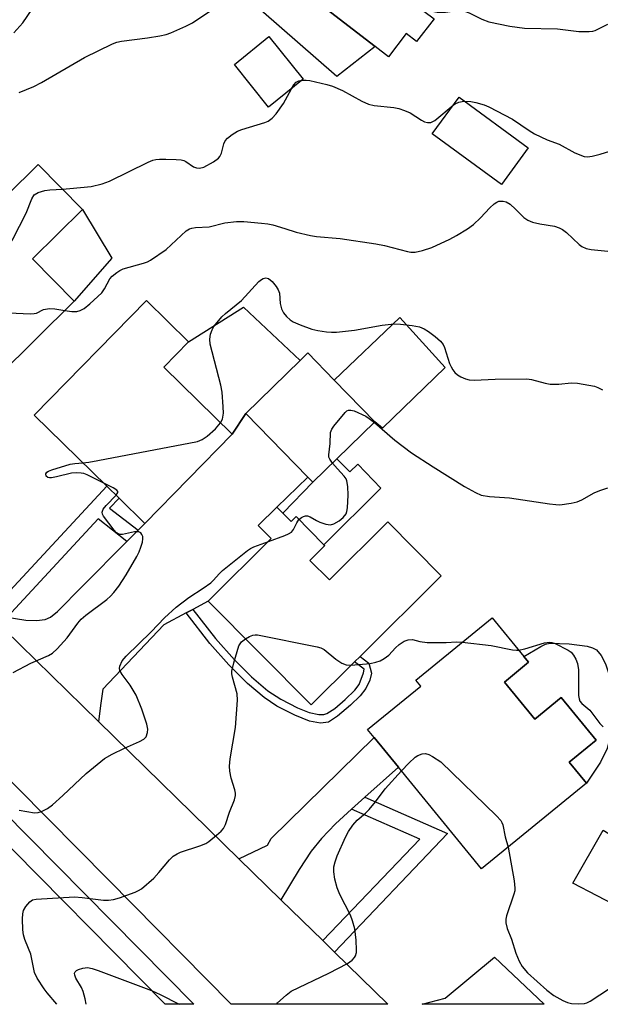
# Model space of a CAD drawing. Units: inches. Extents: x 1303759 to 1309759, y 485450 to 489451.
# Drawn here: x 1305869 to 1306003, y 485451 to 485679 of the extents above; entities that cross this region are included whole.
import ezdxf

# ---------------------------------------------------------------- set-up
doc = ezdxf.new("R2010")
doc.units = ezdxf.units.IN
doc.header["$MEASUREMENT"] = 0
for name, color, linetype in [('BLDG-Footprint', 5, 'Continuous'), ('CULTRL-Pad', 6, 'Continuous'), ('TRANS-Driveway', 251, 'Continuous'), ('TRANS-Non Street Sidewalk', 7, 'Continuous'), ('TRANS-Road', 130, 'Continuous'), ('TRANS-Street Sidewalk', 7, 'Continuous'), ('Undefined', 1, 'Continuous')]:
    doc.layers.add(name, color=color, linetype=linetype)

msp = doc.modelspace()

# ---------------------------------------------------------------- linework, layer by layer
at = {"layer": 'BLDG-Footprint'}
for points, elevation in [([(1305964.81, 485678.87), (1305960.74, 485673.59), (1305958.36, 485675.43), (1305954.24, 485670.08), (1305951.17, 485672.45), (1305923.44, 485693.82), (1305932.88, 485706.06), (1305934.91, 485708.7), (1305944.51, 485721.15), (1305975.36, 485697.38), (1305962.48, 485680.67)], 320.9), ([(1305934.49, 485664.86), (1305926.49, 485658.43), (1305918.55, 485668.31), (1305926.56, 485674.74)], 322.68), ([(1305986.66, 485648.96), (1305980.43, 485640.47), (1305964.38, 485652.26), (1305970.61, 485660.75)], 324), ([(1305883.36, 485634.69), (1305871.79, 485623.27), (1305881.43, 485613.5), (1305863.7, 485596.02), (1305859.75, 485600.02), (1305857.33, 485602.47), (1305843.7, 485616.3), (1305844.59, 485617.18), (1305837.91, 485623.95), (1305851.66, 485637.51), (1305858.4, 485630.68), (1305873.05, 485645.13)], 323.97), ([(1305918, 485582.69), (1305897.77, 485562), (1305891.84, 485567.8), (1305888.98, 485570.59), (1305872.17, 485587.03), (1305898.15, 485613.6), (1305907.93, 485604.04), (1305902.18, 485598.16)], 328.04), ([(1305942.3, 485576.92), (1305936.73, 485571.5), (1305935.54, 485572.72), (1305921.2, 485587.48), (1305933.8, 485599.72), (1305935.58, 485601.46), (1305941.7, 485595.16), (1305951.11, 485585.48)], 328.59), ([(1305929.9, 485564.22), (1305931.69, 485562.42), (1305932.83, 485563.55), (1305939.27, 485557.06), (1305939.48, 485556.85), (1305936.04, 485553.43), (1305940.56, 485548.89), (1305954.08, 485562.32), (1305966.47, 485549.84), (1305947.69, 485531.18), (1305946.42, 485529.92), (1305936.36, 485519.93), (1305912.5, 485543.96), (1305927.1, 485558.46), (1305924.07, 485561.51), (1305928.36, 485565.77)], 331.51), ([(1305981.14, 485525.25), (1305988.17, 485516.65), (1305994.3, 485521.66), (1306002.4, 485511.75), (1305996.16, 485506.66), (1306000.13, 485501.8), (1305975.83, 485481.94), (1305956.55, 485505.54), (1305950.97, 485512.36), (1305949.43, 485514.25), (1305961.74, 485524.31), (1305960.61, 485525.69), (1305978.3, 485540.14), (1305985.65, 485531.15), (1305986.74, 485529.82)], 332.93)]:
    msp.add_lwpolyline(points, close=True, dxfattribs=dict(at, elevation=elevation))
at = {"layer": 'CULTRL-Pad'}
for points in [[(1305890.17, 485623.45), (1305881.43, 485613.5), (1305871.79, 485623.27), (1305883.36, 485634.68)], [(1305921.2, 485587.48), (1305918, 485582.69), (1305902.18, 485598.16), (1305907.93, 485604.04), (1305920.68, 485612.04), (1305933.8, 485599.72)], [(1305967.39, 485598.08), (1305952.84, 485584.08), (1305951.11, 485585.48), (1305941.7, 485595.16), (1305956.86, 485609.69)], [(1305942.3, 485576.92), (1305945.28, 485573.94), (1305947.16, 485575.7), (1305952.45, 485570.18), (1305939.27, 485557.06), (1305932.83, 485563.55), (1305931.69, 485562.42), (1305929.9, 485564.22), (1305929.89, 485564.4), (1305936.73, 485571.5)], [(1306005.91, 485524.66), (1306006.17, 485520.45), (1306005.99, 485515.93), (1306005.48, 485512.13), (1306004.94, 485509.82), (1306003.39, 485506.69), (1306000.13, 485501.8), (1305996.16, 485506.66), (1306002.4, 485511.75), (1305994.3, 485521.66), (1305988.17, 485516.65), (1305981.14, 485525.25), (1305986.74, 485529.82), (1305985.65, 485531.15), (1305989.6, 485533.5), (1305990.68, 485533.99), (1305991.68, 485534.24), (1305996.1, 485534.1), (1306000.31, 485533.53), (1306001.52, 485533.19), (1306002.43, 485532.72), (1306003.54, 485531.4), (1306004.52, 485529.47), (1306005.41, 485526.93)], [(1306014.73, 485484.33), (1306008.26, 485472.81), (1305996.95, 485478.68), (1306004.04, 485490.91)]]:
    msp.add_lwpolyline(points, close=True, dxfattribs=at)
at = {"layer": 'TRANS-Driveway'}
for points in [[(1305890.73, 485710.56), (1305893.41, 485712.26), (1305894.24, 485712.64), (1305895.07, 485713.06), (1305895.89, 485713.53), (1305896.7, 485714.03), (1305897.49, 485714.58), (1305898.27, 485715.17), (1305923.44, 485693.82), (1305951.17, 485672.45), (1305942.28, 485665.53)], [(1305908.93, 485542.08), (1305907.34, 485541.24), (1305902.18, 485538.53), (1305888.05, 485523.59), (1305887.58, 485520.34), (1305887.05, 485516.1), (1305861.61, 485540.95), (1305865.91, 485540.27), (1305870.2, 485539.6), (1305872.71, 485539.49), (1305874.67, 485539.72), (1305875.94, 485540.3), (1305877.58, 485541.58), (1305883.36, 485547.42), (1305893.64, 485557.82), (1305896.22, 485560.44), (1305897.77, 485562), (1305918, 485582.69), (1305921.2, 485587.48), (1305935.54, 485572.73), (1305928.36, 485565.77), (1305924.07, 485561.51), (1305927.1, 485558.46), (1305912.5, 485543.96)], [(1305948.8, 485498.54), (1305945.72, 485495.76), (1305941.99, 485492.4), (1305938.72, 485489.03), (1305936.31, 485486.03), (1305933.57, 485481.82), (1305929.34, 485474.8), (1305919.6, 485484.31), (1305926.2, 485487.42), (1305927.07, 485488.98), (1305950.97, 485512.36), (1305956.55, 485505.54)], [(1305978.81, 485461.55), (1305990.3, 485450.59), (1305962.07, 485450.6), (1305967.36, 485451.99)]]:
    msp.add_lwpolyline(points, close=True, dxfattribs=at)
at = {"layer": 'TRANS-Non Street Sidewalk'}
for points in [[(1305896.22, 485560.44), (1305893.64, 485557.82), (1305887, 485563.01), (1305865.91, 485540.27), (1305861.61, 485540.95), (1305860.86, 485541.68), (1305864.61, 485544.31), (1305888.98, 485570.59), (1305891.84, 485567.8), (1305889.61, 485565.5)], [(1305907.34, 485541.24), (1305908.93, 485542.08), (1305914.14, 485535.36), (1305918.6, 485530.41), (1305922.54, 485526.47), (1305926.33, 485523.22), (1305929.28, 485521.26), (1305933.17, 485519.27), (1305935.89, 485518.19), (1305938.13, 485517.71), (1305939.25, 485517.74), (1305939.97, 485517.94), (1305941.85, 485519.13), (1305944.25, 485521.22), (1305946.49, 485523.37), (1305947.48, 485524.68), (1305948.45, 485527.39), (1305948.64, 485528.21), (1305946.42, 485529.92), (1305947.69, 485531.18), (1305949.72, 485529.62), (1305950.29, 485527.3), (1305949.93, 485525.67), (1305949.03, 485523.74), (1305947.69, 485522.08), (1305945.45, 485519.9), (1305942.48, 485517.32), (1305940.33, 485515.97), (1305938.5, 485515.72), (1305935.96, 485516.21), (1305932.54, 485517.54), (1305928.37, 485519.68), (1305925.42, 485521.65), (1305921.6, 485524.91), (1305917.3, 485529.21), (1305912.83, 485534.16)], [(1305941.72, 485462.71), (1305939.02, 485465.35), (1305961.5, 485488.88), (1305945.72, 485495.76), (1305948.8, 485498.54), (1305967.97, 485490.19)]]:
    msp.add_lwpolyline(points, close=True, dxfattribs=at)
at = {"layer": 'TRANS-Road'}
msp.add_lwpolyline([(1305861.61, 485540.95), (1305887.05, 485516.1), (1305919.6, 485484.31), (1305929.34, 485474.8), (1305939.02, 485465.35), (1305941.72, 485462.71), (1305954.13, 485450.6), (1305917.77, 485450.6), (1305889.33, 485479.54), (1305770.17, 485599.83)], dxfattribs=at)
at = {"layer": 'TRANS-Street Sidewalk'}
msp.add_lwpolyline([(1305655.91, 485706.9), (1305693, 485669.49), (1305745.81, 485615.9), (1305797.76, 485563.49), (1305864.78, 485495.5), (1305909.16, 485450.6), (1305902.49, 485450.6), (1305861.41, 485492.17), (1305859.27, 485494.33), (1305835.43, 485518.53), (1305833.02, 485520.97), (1305807.87, 485546.49), (1305805.43, 485548.96), (1305794.39, 485560.16), (1305757.46, 485597.41), (1305755.06, 485599.83), (1305742.44, 485612.57), (1305731.36, 485623.81), (1305729.1, 485626.1), (1305689.63, 485666.15), (1305653.95, 485702.15)], dxfattribs=at)
at = {"layer": 'Undefined'}
for points, elevation in [([(1305868.65, 485661.77), (1305872.04, 485663.19), (1305873.83, 485664.1), (1305883.81, 485669.93), (1305890.28, 485673.1), (1305891.31, 485673.44), (1305892.4, 485673.68), (1305898.4, 485674.46), (1305901.31, 485674.94), (1305902.75, 485675.25), (1305903.84, 485675.62), (1305907.29, 485677.17), (1305908.83, 485677.97), (1305917.07, 485683.48)], 322), ([(1305867.44, 485675.58), (1305869.56, 485677.96), (1305871.68, 485681.11)], 320), ([(1305963.21, 485681.61), (1305964.24, 485680.76), (1305964.74, 485680.54), (1305965.53, 485680.4), (1305967.5, 485680.39), (1305970.25, 485680.8), (1305971.64, 485680.68), (1305972.99, 485680.27), (1305975.89, 485678.82), (1305977.55, 485678.17), (1305982.4, 485677.15), (1305985.78, 485676.72), (1305993.43, 485676.52), (1305998.4, 485675.94), (1306000.77, 485675.91), (1306001.63, 485676), (1306002.16, 485676.15), (1306005.1, 485677.65)], 322), ([(1305931.78, 485662.68), (1305932.34, 485663.59), (1305932.84, 485664.19), (1305933.52, 485664.53), (1305934.24, 485664.65)], 324), ([(1305934.24, 485664.65), (1305935.2, 485664.68), (1305936.06, 485664.59), (1305939.97, 485663.66), (1305941.31, 485663.24), (1305943.64, 485662.27), (1305948.05, 485659.77), (1305949.6, 485659.08), (1305950.94, 485658.8), (1305955.5, 485658.33), (1305956.63, 485658.07), (1305958.01, 485657.64), (1305959.29, 485657.07), (1305961.92, 485655.38), (1305962.61, 485655.04), (1305963.32, 485654.83), (1305964.04, 485654.85), (1305965, 485655.33), (1305969.23, 485658.87)], 324), ([(1305878.69, 485639.42), (1305880.39, 485639.53), (1305885.35, 485640.05), (1305887.95, 485640.61), (1305889.58, 485641.27), (1305898.61, 485645.66), (1305899.69, 485646.1), (1305900.34, 485646.27), (1305901.22, 485646.35), (1305902.7, 485646.36), (1305905.09, 485646.31), (1305906.25, 485646.21), (1305906.81, 485646.06), (1305907.28, 485645.83), (1305909.08, 485644.61), (1305909.76, 485644.31), (1305910.43, 485644.25), (1305911.46, 485644.54), (1305913.74, 485645.73), (1305914.84, 485646.55), (1305915.17, 485647), (1305915.54, 485647.77), (1305916.14, 485649.88), (1305916.44, 485650.59), (1305916.96, 485651.21), (1305918.06, 485652.07), (1305919.27, 485652.82), (1305920.3, 485653.25), (1305925.62, 485654.81), (1305926.4, 485655.18), (1305927.27, 485655.82), (1305928.24, 485656.85), (1305929.95, 485659.24), (1305931.78, 485662.68)], 324), ([(1305969.23, 485658.87), (1305969.75, 485659.2), (1305970.54, 485659.53), (1305971.36, 485659.74), (1305971.94, 485659.78)], 324), ([(1305971.94, 485659.78), (1305973.35, 485659.7), (1305974.48, 485659.51), (1305976.44, 485658.94), (1305977.52, 485658.5), (1305982.98, 485655.65), (1305986.84, 485652.96), (1305988.09, 485652.22), (1305991.01, 485650.84), (1305993.79, 485649.8), (1305997.45, 485647.84), (1305999.58, 485647), (1306000.39, 485646.89), (1306001.44, 485647.03), (1306003.32, 485647.53), (1306008.55, 485649.16)], 324), ([(1305844.37, 485615.61), (1305845.76, 485617.52), (1305849.53, 485621.57), (1305850.97, 485623), (1305851.92, 485623.62), (1305853.84, 485624.37), (1305855.54, 485624.8), (1305856.71, 485624.88), (1305863.82, 485625.01), (1305864.87, 485625.25), (1305865.74, 485625.71), (1305866.12, 485626.06), (1305866.46, 485626.52), (1305867.18, 485627.8), (1305870.29, 485633.87), (1305871.58, 485637.16), (1305872.17, 485638.08), (1305873.06, 485638.62), (1305874.65, 485639.11), (1305875.79, 485639.27), (1305878.69, 485639.42)], 324), ([(1305879.24, 485611.34), (1305880.92, 485611.09), (1305882.04, 485611.08), (1305882.79, 485611.28), (1305883.75, 485611.75), (1305885.08, 485612.81), (1305887.8, 485615.36), (1305888.49, 485616.31), (1305889.7, 485618.61), (1305890.26, 485619.22), (1305891.34, 485620.11), (1305892.03, 485620.57), (1305892.8, 485620.92), (1305897.48, 485622.24), (1305898.4, 485622.58), (1305899.14, 485622.95), (1305902.73, 485625.46), (1305907.41, 485629.74), (1305908.12, 485630.19), (1305908.69, 485630.39), (1305909.52, 485630.51), (1305912.68, 485630.72), (1305916.3, 485631.62), (1305919.05, 485631.95), (1305920.76, 485631.95), (1305924.85, 485631.56), (1305926.3, 485631.37), (1305927.43, 485631.11), (1305930.22, 485630.33), (1305932.85, 485629.44), (1305936.17, 485628.67), (1305937.59, 485628.46), (1305943.05, 485627.96), (1305951.32, 485626.77), (1305953.33, 485626.37), (1305958.65, 485624.94), (1305959.47, 485624.82), (1305960.46, 485624.83), (1305962.15, 485625.18), (1305964.34, 485625.91), (1305968.5, 485627.8), (1305970.05, 485628.64), (1305972.58, 485630.18), (1305973.94, 485631.22), (1305975.61, 485632.73), (1305977.78, 485635.12), (1305978.74, 485636.02), (1305979.37, 485636.42), (1305979.82, 485636.59), (1305980.8, 485636.66), (1305981.52, 485636.48), (1305982.43, 485635.92), (1305983.68, 485634.81), (1305985.65, 485632.84), (1305986.54, 485632.21), (1305987.62, 485631.8), (1305989.34, 485631.36), (1305992.75, 485630.82), (1305993.85, 485630.45), (1305994.62, 485630.08), (1305995.53, 485629.39), (1305998.41, 485626.57), (1305999.1, 485626.1), (1306000.1, 485625.66), (1306001.25, 485625.43), (1306005.09, 485625.02)], 326), ([(1305915.36, 485585.27), (1305915.76, 485586.16), (1305916.01, 485587.54), (1305915.98, 485588.97), (1305915.72, 485592.39), (1305915.43, 485594.02), (1305912.97, 485603.54), (1305912.85, 485604.64), (1305913.02, 485605.85), (1305913.4, 485606.84), (1305913.82, 485607.56), (1305915.61, 485609.82), (1305916.48, 485610.62), (1305920.19, 485613.64), (1305924.24, 485617.99), (1305924.81, 485618.49), (1305925.22, 485618.73), (1305925.86, 485618.88), (1305926.47, 485618.7), (1305927.33, 485618.01), (1305928.26, 485616.88), (1305928.69, 485616.1), (1305928.98, 485615.28), (1305929.18, 485612.95), (1305929.45, 485611.71), (1305929.93, 485610.78), (1305930.65, 485609.91), (1305931.48, 485609.14), (1305932.2, 485608.69), (1305933.78, 485607.99), (1305936.5, 485606.96), (1305937.9, 485606.64), (1305939.9, 485606.36), (1305941.05, 485606.27), (1305942.18, 485606.31), (1305946.41, 485606.75), (1305952.77, 485607.89), (1305955.57, 485608.21), (1305957.05, 485608.13), (1305959.72, 485607.85), (1305961.45, 485607.5), (1305962.54, 485607.04), (1305963.53, 485606.45), (1305965.09, 485605.28), (1305966.29, 485604.2), (1305966.9, 485603.41), (1305967.27, 485602.72), (1305968.41, 485599.04), (1305968.75, 485598.25), (1305969.16, 485597.55), (1305969.64, 485596.91), (1305970.24, 485596.37), (1305971.01, 485595.94), (1305972.11, 485595.49), (1305972.95, 485595.27), (1305974.08, 485595.19), (1305978.97, 485595.43), (1305986.3, 485595.49), (1305987.42, 485595.33), (1305990.56, 485594.45), (1305991.72, 485594.25), (1305993.76, 485594.26), (1305996.62, 485594.54), (1305998.04, 485594.44), (1306001.99, 485593.74), (1306002.81, 485593.47), (1306003.84, 485592.93)], 328), ([(1305849.81, 485610.09), (1305850.63, 485610.56), (1305851.67, 485611), (1305852.47, 485611.26), (1305853.33, 485611.38), (1305871.26, 485610.56), (1305872.13, 485610.6), (1305872.68, 485610.71), (1305874.29, 485611.5), (1305875.67, 485611.79), (1305876.93, 485611.72), (1305879.24, 485611.34)], 326), ([(1305941.27, 485575.92), (1305940.65, 485576.86), (1305940.47, 485577.35), (1305940.41, 485577.88), (1305940.71, 485580.52), (1305940.84, 485583.07), (1305941.13, 485583.83), (1305941.61, 485584.54), (1305944.2, 485587.68), (1305944.6, 485588.03), (1305945.03, 485588.24), (1305945.53, 485588.25), (1305946.32, 485588.03), (1305949.05, 485586.8), (1305949.81, 485586.32), (1305951, 485585.38)], 330), ([(1305883.43, 485576.03), (1305884.82, 485576.17), (1305886.88, 485576.53), (1305909.98, 485580.99), (1305911.05, 485581.4), (1305912.25, 485582.18), (1305914.17, 485583.91), (1305915.36, 485585.27)], 328), ([(1305951, 485585.38), (1305955.71, 485581.23), (1305959.59, 485578.35), (1305964.64, 485575.09), (1305971.91, 485570.56), (1305974.45, 485569.12), (1305975.77, 485568.53), (1305977.68, 485568.22), (1305982.29, 485567.91), (1305991.58, 485566.5), (1305993.06, 485566.33), (1305993.95, 485566.31), (1305996.59, 485566.64), (1305998.02, 485566.98), (1305999.07, 485567.48), (1306001.89, 485569.06), (1306003.24, 485569.62), (1306004.87, 485570.17), (1306005.68, 485570.3), (1306006.19, 485570.24), (1306007.39, 485569.66)], 330), ([(1305888.15, 485571.41), (1305884.45, 485573.25), (1305883.64, 485573.54), (1305883.08, 485573.64), (1305881.93, 485573.71), (1305880.77, 485573.62), (1305877.31, 485572.77), (1305876.21, 485572.57), (1305875.72, 485572.55), (1305875.31, 485572.63), (1305874.94, 485572.96), (1305874.89, 485573.5), (1305875.1, 485573.84), (1305875.5, 485574.11), (1305876.27, 485574.43), (1305880.53, 485575.72), (1305881.6, 485575.89), (1305883.43, 485576.03)], 328), ([(1305933.5, 485562.87), (1305934.08, 485563.36), (1305934.54, 485563.62), (1305935.03, 485563.77), (1305935.46, 485563.74), (1305936.15, 485563.48), (1305937.56, 485562.63), (1305938.34, 485562.27), (1305939.72, 485561.81), (1305940.82, 485561.67), (1305941.57, 485561.86), (1305942.82, 485562.61), (1305943.74, 485563.35), (1305944.43, 485564.22), (1305944.63, 485564.73), (1305944.77, 485565.58), (1305944.9, 485568.54), (1305944.84, 485570.53), (1305944.61, 485571.83), (1305944.43, 485572.31), (1305943.98, 485572.96), (1305942.41, 485574.6), (1305941.27, 485575.92)], 330), ([(1305891.14, 485568.49), (1305891.52, 485569.16), (1305891.52, 485569.34), (1305891.33, 485569.66), (1305890.49, 485570.23), (1305888.15, 485571.41)], 328), ([(1305867.31, 485527.46), (1305871.42, 485529.64), (1305875.5, 485531.39), (1305876.44, 485531.95), (1305877.49, 485532.93), (1305879.83, 485535.51), (1305882.28, 485538.88), (1305883.03, 485539.8), (1305884.12, 485540.74), (1305889.01, 485544.39), (1305889.87, 485545.15), (1305890.6, 485545.97), (1305891.79, 485547.48), (1305893.46, 485550.05), (1305895.94, 485554.35), (1305896.47, 485555.41), (1305896.9, 485556.51), (1305897.24, 485557.63), (1305897.37, 485558.45), (1305897.31, 485558.97), (1305897.13, 485559.43), (1305896.84, 485559.79), (1305896.44, 485560), (1305895.41, 485560), (1305892.61, 485559.4), (1305892.1, 485559.39), (1305891.64, 485559.54), (1305891.23, 485559.84), (1305890.66, 485560.45), (1305888.2, 485563.69), (1305887.96, 485564.14), (1305887.88, 485564.59), (1305888.14, 485565.26), (1305888.86, 485566.13), (1305891.14, 485568.49)], 328), ([(1305926.44, 485557.81), (1305930.26, 485559.2), (1305931.06, 485559.54), (1305931.77, 485559.96), (1305932.28, 485560.57), (1305932.99, 485562.12), (1305933.5, 485562.87)], 330), ([(1305868.71, 485495.53), (1305872.24, 485494.94), (1305873.07, 485495.01), (1305873.83, 485495.25), (1305875.28, 485495.98), (1305876.42, 485496.83), (1305878.79, 485498.97), (1305884.23, 485504.07), (1305888.45, 485507.54), (1305890.22, 485508.54), (1305893.11, 485509.93), (1305896.57, 485511.45), (1305897.55, 485512), (1305898.07, 485512.56), (1305898.4, 485513.55), (1305898.46, 485514.36), (1305898.25, 485515.52), (1305897.14, 485518.94), (1305895.77, 485522.22), (1305894.38, 485524.51), (1305892.54, 485526.98), (1305892.04, 485527.9), (1305891.96, 485528.38), (1305892.03, 485528.89), (1305892.53, 485530.14), (1305893.45, 485531.26), (1305899.24, 485536.86), (1305902.37, 485540.13), (1305905.04, 485542.55), (1305908.01, 485544.84), (1305911.32, 485546.99), (1305913.08, 485548.24), (1305913.75, 485548.83), (1305915.01, 485550.31), (1305915.83, 485551.08), (1305921.6, 485555.72), (1305922.28, 485556.17), (1305923.06, 485556.55), (1305926.44, 485557.81)], 330), ([(1305877.42, 485450.61), (1305875.16, 485453.24), (1305874.45, 485454.18), (1305872.87, 485456.66), (1305872.27, 485457.97), (1305871.36, 485462.22), (1305870.88, 485463.55), (1305869.96, 485465.63), (1305869.69, 485466.71), (1305869.54, 485467.82), (1305869.45, 485470.4), (1305869.5, 485471.53), (1305869.7, 485472.32), (1305870.25, 485473.28), (1305871.12, 485474.34), (1305871.78, 485474.76), (1305872.58, 485474.95), (1305881.53, 485475.45), (1305883.25, 485475.32), (1305888.2, 485474.71), (1305889.38, 485474.68), (1305890.52, 485474.86), (1305891.93, 485475.25), (1305895.54, 485476.58), (1305896.3, 485476.92), (1305897.01, 485477.38), (1305899.85, 485479.85), (1305901.08, 485481.1), (1305903.55, 485484.08), (1305904.39, 485484.87), (1305905.32, 485485.45), (1305906.08, 485485.81), (1305910.57, 485487.31), (1305911.92, 485487.87), (1305912.63, 485488.34), (1305914.41, 485489.78), (1305915.48, 485490.72), (1305916.04, 485491.33), (1305916.53, 485492.27), (1305917.43, 485495.08), (1305918.58, 485497.92), (1305918.83, 485498.96), (1305918.8, 485499.47), (1305918.64, 485500.24), (1305917.79, 485502.96), (1305917.51, 485504.62), (1305917.41, 485505.74), (1305917.55, 485507.47), (1305918.78, 485514.75), (1305919.25, 485521.08), (1305919.18, 485522.5), (1305918.08, 485526.34), (1305917.94, 485527.18), (1305917.96, 485527.75), (1305918.42, 485529.71), (1305919.62, 485533.6), (1305919.86, 485534.1), (1305920.19, 485534.53), (1305921.13, 485535.26)], 332), ([(1305921.13, 485535.26), (1305922.03, 485535.78), (1305922.8, 485536.09), (1305923.34, 485536.18), (1305923.91, 485536.16), (1305937.73, 485533.41), (1305938.57, 485533.15), (1305939.33, 485532.75), (1305942.06, 485530.54), (1305943.44, 485529.63), (1305944.42, 485529.23), (1305945.64, 485529.14)], 332), ([(1305945.64, 485529.14), (1305950.02, 485529.53), (1305951.34, 485529.82), (1305952.34, 485530.16), (1305953.28, 485530.68), (1305954.35, 485531.5), (1305955.88, 485533.19), (1305956.73, 485533.92), (1305957.89, 485534.7), (1305958.84, 485535.05), (1305959.79, 485535.07), (1305961.51, 485534.62), (1305963.22, 485534.42), (1305967.63, 485534.4), (1305970.02, 485534.53), (1305971.36, 485534.47)], 332), ([(1305971.36, 485534.47), (1305978.08, 485533.68), (1305983.02, 485532.67), (1305983.89, 485532.61), (1305984.42, 485532.65)], 332), ([(1305984.42, 485532.65), (1305985.84, 485532.96), (1305990.43, 485534.3), (1305991.56, 485534.48), (1305992.1, 485534.43), (1305992.88, 485534.18), (1305995.91, 485532.63), (1305996.57, 485532.13), (1305997.1, 485531.5), (1305997.67, 485530.53), (1305998.09, 485529.5), (1305998.26, 485528.06), (1305998.32, 485522.16), (1305998.41, 485521.34), (1305998.59, 485520.84), (1305999.1, 485520.24), (1306000.88, 485518.73), (1306003.27, 485515.62), (1306004.03, 485514.9)], 332), ([(1305957.28, 485504.64), (1305959, 485506.47), (1305960.41, 485507.81), (1305961.09, 485508.26), (1305962.09, 485508.62), (1305962.86, 485508.68), (1305963.64, 485508.45), (1305964.49, 485507.98), (1305966.38, 485506.75), (1305979.26, 485494.27), (1305980.26, 485493.19), (1305980.56, 485492.71), (1305980.76, 485492.2), (1305981.31, 485489.39), (1305981.99, 485486.97)], 334), ([(1305981.99, 485486.97), (1305983.38, 485479.2), (1305983.57, 485477.48), (1305983.52, 485476.91), (1305983.31, 485476.08), (1305981.59, 485471.12), (1305981.42, 485470.29), (1305981.43, 485469.49), (1305981.76, 485468.19), (1305982.77, 485465.67), (1305983.8, 485462.45), (1305984.53, 485460.57), (1305985.22, 485459.33), (1305986.49, 485457.91), (1305990.94, 485453.85), (1305992.61, 485452.66), (1305994.69, 485451.48), (1305995.71, 485451.03), (1305996.66, 485450.79), (1305998.34, 485450.69), (1305999.72, 485450.79), (1306000.26, 485450.95), (1306001.03, 485451.34), (1306007.47, 485455.55)], 334)]:
    msp.add_lwpolyline(points, dxfattribs=dict(at, elevation=elevation))
for points in [[(1305928.28, 485450.6, 334), (1305928.58, 485450.9, 334), (1305930.55, 485452.72, 334), (1305931.72, 485453.6, 334), (1305940.41, 485457.77, 334), (1305944.78, 485460.05, 334), (1305945.87, 485460.85, 334), (1305946.37, 485461.43, 334), (1305946.59, 485461.86, 334), (1305946.81, 485462.57, 334), (1305946.88, 485463.1, 334), (1305946.78, 485465.43, 334), (1305946.49, 485468.05, 334), (1305945.95, 485469.95, 334), (1305945.45, 485471.24, 334), (1305943, 485476.04, 334), (1305942.35, 485477.59, 334), (1305941.86, 485479.59, 334), (1305941.58, 485481.31, 334), (1305941.63, 485482.46, 334), (1305941.87, 485483.6, 334), (1305942.37, 485484.98, 334), (1305944.28, 485489.3, 334), (1305945, 485490.59, 334), (1305946.01, 485492.06, 334), (1305947.01, 485493.22, 334), (1305948.95, 485494.87, 334), (1305949.76, 485495.68, 334), (1305951.23, 485497.48, 334), (1305953.52, 485500.51, 334), (1305957.28, 485504.64, 334)], [(1305884.18, 485450.61, 334), (1305883.94, 485451.85, 334), (1305883.53, 485453.56, 334), (1305883.15, 485454.5, 334), (1305881.84, 485456.67, 334), (1305881.54, 485457.37, 334), (1305881.52, 485457.79, 334), (1305881.66, 485458.14, 334), (1305881.97, 485458.43, 334), (1305882.4, 485458.67, 334), (1305883.4, 485459, 334), (1305884.48, 485459.09, 334), (1305885.6, 485458.89, 334), (1305886.99, 485458.42, 334), (1305899.35, 485453.77, 334), (1305901.32, 485452.86, 334), (1305905.73, 485450.6, 334)]]:
    msp.add_polyline3d(points, dxfattribs=at)

doc.saveas('drawing.dxf')
